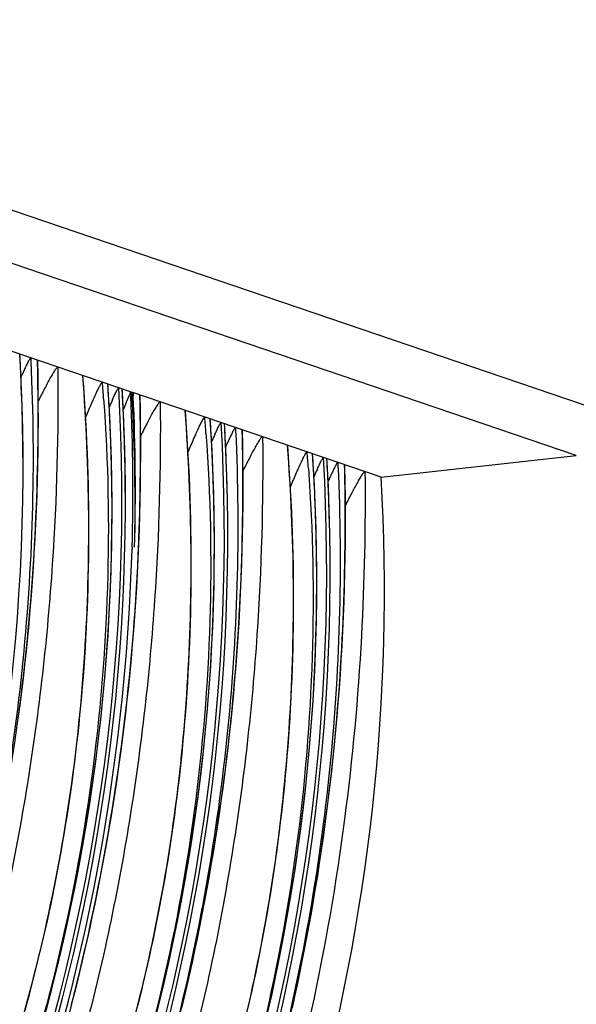
# Model space of a CAD drawing. Units: millimetres. Extents: x 0 to 297, y 0 to 210.
# Drawn here: x 237 to 241, y 91 to 97 of the extents above; entities that cross this region are included whole.
import ezdxf

# ---------------------------------------------------------------- set-up
doc = ezdxf.new("R2010")
doc.units = ezdxf.units.MM
doc.header["$LTSCALE"] = 16.335
doc.layers.get('0').update_dxf_attribs({"linetype": 'CONTINUOUS'})

msp = doc.modelspace()

# ---------------------------------------------------------------- linework, layer by layer
at = {"color": 7, "linetype": 'CONTINUOUS'}
for p, q in [((175.6539, 117.0831), (240.9898, 94.8697)), ((240.7699, 94.6128), (175.4339, 116.8262)), ((237.9961, 95.0093), (234.8191, 96.0894)), ((237.3085, 95.2174), (237.3071, 95.2422)), ((237.3746, 95.2206), (237.3755, 95.2007)), ((237.4201, 95.1096), (237.4183, 95.2024)), ((237.8664, 94.8604), (237.8552, 95.0559)), ((237.9452, 95.0068), (237.9442, 95.0256)), ((237.9961, 95.0093), (237.9973, 94.9835)), ((239.556, 94.4789), (238.0043, 95.0065)), ((238.0056, 94.9833), (238.0043, 95.0065)), ((238.0116, 95.004), (238.0125, 94.984)), ((238.007, 94.9576), (238.0056, 94.9833)), ((238.0571, 94.8931), (238.0553, 94.9858)), ((238.5034, 94.6438), (238.4922, 94.8393)), ((238.5826, 94.7843), (238.5812, 94.8091)), ((238.6486, 94.7874), (238.6496, 94.7675)), ((238.6941, 94.6765), (238.6923, 94.7692)), ((239.1404, 94.4273), (239.1292, 94.6227)), ((239.2196, 94.5677), (239.2182, 94.5925)), ((239.556, 94.4789), (240.7699, 94.6128)), ((239.2857, 94.5708), (239.2866, 94.5509)), ((238.0055, 94.0431), (238.0051, 94.0299)), ((237.7594, 91.7505), (237.7749, 91.8244))]:
    msp.add_line(p, q, dxfattribs=at)
for points in [[(237.2976, 92.9768), (237.3085, 93.0591), (237.3189, 93.142), (237.3289, 93.2256), (237.3384, 93.3098), (237.3474, 93.3947), (237.356, 93.4803), (237.3641, 93.5666), (237.3718, 93.6535), (237.3789, 93.741), (237.3855, 93.8291), (237.3916, 93.9178), (237.3971, 94.0071), (237.4021, 94.0969), (237.4066, 94.1872), (237.4105, 94.2779), (237.4139, 94.3691), (237.4167, 94.4607), (237.4189, 94.5527), (237.4206, 94.645), (237.4216, 94.7375), (237.4221, 94.8303), (237.422, 94.9232), (237.4214, 95.0164), (237.4201, 95.1096)], [(237.3397, 91.1616), (237.3532, 91.2107), (237.3664, 91.2601), (237.3795, 91.3097), (237.3925, 91.3597), (237.4053, 91.41), (237.4179, 91.4606), (237.4303, 91.5115), (237.4425, 91.5627), (237.4546, 91.6142), (237.4665, 91.666), (237.4781, 91.7182), (237.4896, 91.7706), (237.5009, 91.8234), (237.5119, 91.8764), (237.5227, 91.9298), (237.5333, 91.9835), (237.5437, 92.0374), (237.5539, 92.0917), (237.5638, 92.1463), (237.5734, 92.2011), (237.5828, 92.2562), (237.592, 92.3116), (237.6009, 92.3673), (237.6095, 92.4233), (237.6179, 92.4795), (237.626, 92.536), (237.6339, 92.5928), (237.6415, 92.6499), (237.6488, 92.7073), (237.6558, 92.7649), (237.6626, 92.8228), (237.6691, 92.8809), (237.6753, 92.9393), (237.6812, 92.998), (237.6869, 93.057), (237.6922, 93.1162), (237.6973, 93.1757), (237.7021, 93.2355), (237.7065, 93.2955), (237.7107, 93.3559), (237.7146, 93.4165), (237.7182, 93.4774), (237.7215, 93.5386), (237.7244, 93.6001), (237.7271, 93.6619), (237.7294, 93.724), (237.7315, 93.7864), (237.7332, 93.8491), (237.7346, 93.9122), (237.7356, 93.9756), (237.7364, 94.0393), (237.7368, 94.1033), (237.7368, 94.1677), (237.7366, 94.2325), (237.736, 94.2976), (237.735, 94.363), (237.7337, 94.4289), (237.732, 94.4951), (237.7299, 94.5617), (237.7275, 94.6286), (237.7247, 94.696), (237.7216, 94.7638), (237.718, 94.832), (237.7141, 94.9007), (237.7097, 94.9697), (237.705, 95.0392), (237.7, 95.1072)], [(238.0423, 91.1934), (238.0549, 91.244), (238.0673, 91.2949), (238.0796, 91.3461), (238.0916, 91.3976), (238.1035, 91.4494), (238.1152, 91.5016), (238.1266, 91.554), (238.1379, 91.6068), (238.1489, 91.6598), (238.1598, 91.7132), (238.1704, 91.7669), (238.1807, 91.8208), (238.1909, 91.8751), (238.2008, 91.9297), (238.2105, 91.9845), (238.2199, 92.0397), (238.229, 92.095), (238.2379, 92.1507), (238.2466, 92.2067), (238.2549, 92.2629), (238.2631, 92.3194), (238.2709, 92.3762), (238.2785, 92.4333), (238.2858, 92.4907), (238.2929, 92.5483), (238.2996, 92.6062), (238.3061, 92.6643), (238.3123, 92.7227), (238.3182, 92.7814), (238.3239, 92.8404), (238.3292, 92.8996), (238.3343, 92.9591), (238.3391, 93.0189), (238.3436, 93.0789), (238.3477, 93.1393), (238.3516, 93.1999), (238.3552, 93.2608), (238.3585, 93.322), (238.3615, 93.3835), (238.3641, 93.4453), (238.3665, 93.5074), (238.3685, 93.5698), (238.3702, 93.6325), (238.3716, 93.6956), (238.3727, 93.759), (238.3734, 93.8227), (238.3738, 93.8867), (238.3739, 93.9511), (238.3736, 94.0159), (238.373, 94.081), (238.372, 94.1464), (238.3707, 94.2123), (238.369, 94.2785), (238.367, 94.3451), (238.3646, 94.4121), (238.3618, 94.4795), (238.3586, 94.5472), (238.3551, 94.6155), (238.3511, 94.6841), (238.3468, 94.7531), (238.342, 94.8226), (238.337, 94.8906)], [(238.0476, 94.0614), (238.0509, 94.1526), (238.0537, 94.2442), (238.0559, 94.3362), (238.0576, 94.4284), (238.0587, 94.521), (238.0591, 94.6138), (238.0591, 94.7067), (238.0584, 94.7999), (238.0571, 94.8931)], [(237.4792, 91.1924), (237.5435, 91.4446), (237.6022, 91.6983), (237.6554, 91.9537), (237.7032, 92.2108), (237.7453, 92.4693), (237.7819, 92.7294), (237.8129, 92.9909), (237.8381, 93.2538), (237.8575, 93.5183), (237.8711, 93.7841), (237.8789, 94.0511), (237.8808, 94.3196), (237.8766, 94.5895), (237.8664, 94.8604)], [(238.1163, 90.9758), (238.1805, 91.228), (238.2392, 91.4817), (238.2925, 91.7372), (238.3402, 91.9942), (238.3824, 92.2527), (238.4189, 92.5128), (238.4499, 92.7744), (238.4751, 93.0373), (238.4945, 93.3017), (238.5082, 93.5675), (238.5159, 93.8345), (238.5178, 94.103), (238.5136, 94.3729), (238.5034, 94.6438)], [(238.3149, 91.1744), (238.3317, 91.2451), (238.3483, 91.3163), (238.3646, 91.3883), (238.3807, 91.4608), (238.3964, 91.534), (238.4119, 91.6078), (238.4271, 91.6822), (238.442, 91.7573), (238.4565, 91.833), (238.4708, 91.9094), (238.4847, 91.9864), (238.4982, 92.064), (238.5114, 92.1424), (238.5243, 92.2213), (238.5367, 92.3009), (238.5488, 92.3812), (238.5605, 92.4622), (238.5717, 92.5437), (238.5825, 92.626), (238.5929, 92.7089), (238.6029, 92.7925), (238.6124, 92.8767), (238.6215, 92.9616), (238.6301, 93.0472), (238.6382, 93.1335), (238.6458, 93.2204), (238.6529, 93.3079), (238.6595, 93.396), (238.6656, 93.4847), (238.6712, 93.574), (238.6762, 93.6638), (238.6807, 93.7541), (238.6846, 93.8448), (238.6879, 93.936), (238.6907, 94.0276), (238.693, 94.1196), (238.6946, 94.2119), (238.6957, 94.3044), (238.6962, 94.3972), (238.6961, 94.4901), (238.6954, 94.5833), (238.6941, 94.6765)], [(238.7286, 91.181), (238.7405, 91.2329), (238.7522, 91.285), (238.7637, 91.3375), (238.7749, 91.3902), (238.786, 91.4433), (238.7968, 91.4966), (238.8074, 91.5503), (238.8178, 91.6043), (238.8279, 91.6585), (238.8378, 91.7131), (238.8475, 91.768), (238.8569, 91.8231), (238.866, 91.8785), (238.8749, 91.9341), (238.8836, 91.9901), (238.892, 92.0463), (238.9001, 92.1029), (238.9079, 92.1597), (238.9155, 92.2167), (238.9228, 92.2741), (238.9299, 92.3317), (238.9367, 92.3896), (238.9431, 92.4477), (238.9493, 92.5062), (238.9553, 92.5648), (238.9609, 92.6238), (238.9663, 92.683), (238.9713, 92.7425), (238.9761, 92.8023), (238.9806, 92.8624), (238.9848, 92.9227), (238.9887, 92.9833), (238.9922, 93.0442), (238.9955, 93.1054), (238.9985, 93.1669), (239.0011, 93.2287), (239.0035, 93.2908), (239.0055, 93.3532), (239.0072, 93.416), (239.0086, 93.479), (239.0097, 93.5424), (239.0104, 93.6061), (239.0108, 93.6702), (239.0109, 93.7345), (239.0106, 93.7993), (239.01, 93.8644), (239.009, 93.9299), (239.0077, 93.9957), (239.006, 94.0619), (239.004, 94.1285), (239.0016, 94.1955), (238.9988, 94.2629), (238.9956, 94.3307), (238.9921, 94.3989), (238.9881, 94.4675), (238.9838, 94.5366), (238.9791, 94.6061), (238.974, 94.674)], [(239.0027, 91.1764), (239.0185, 91.2479), (239.034, 91.32), (239.0493, 91.3928), (239.0643, 91.4663), (239.0789, 91.5404), (239.0933, 91.6152), (239.1074, 91.6906), (239.1211, 91.7667), (239.1346, 91.8434), (239.1476, 91.9208), (239.1604, 91.9989), (239.1727, 92.0777), (239.1847, 92.1572), (239.1963, 92.2374), (239.2075, 92.3182), (239.2183, 92.3997), (239.2287, 92.4819), (239.2386, 92.5648), (239.2482, 92.6484), (239.2572, 92.7326), (239.2658, 92.8176), (239.274, 92.9033), (239.2816, 92.9897), (239.2888, 93.0767), (239.2955, 93.1644), (239.3016, 93.2527), (239.3073, 93.3417), (239.3124, 93.4312), (239.3169, 93.5212), (239.3209, 93.6118), (239.3244, 93.7029), (239.3273, 93.7944), (239.3296, 93.8864), (239.3314, 93.9787), (239.3326, 94.0714), (239.3332, 94.1644), (239.3332, 94.2576), (239.3326, 94.351), (239.3314, 94.4446), (239.3293, 94.5526)], [(238.8175, 91.0114), (238.8762, 91.2651), (238.9295, 91.5206), (238.9772, 91.7776), (239.0194, 92.0361), (239.056, 92.2962), (239.0869, 92.5578), (239.1121, 92.8207), (239.1316, 93.0851), (239.1452, 93.3509), (239.153, 93.618), (239.1548, 93.8864), (239.1507, 94.1563), (239.1404, 94.4273)], [(237.7749, 91.8244), (237.7901, 91.8988), (237.8049, 91.9739), (237.8195, 92.0496), (237.8337, 92.126), (237.8476, 92.203), (237.8612, 92.2806), (237.8744, 92.3589), (237.8872, 92.4379), (237.8997, 92.5175), (237.9118, 92.5978), (237.9234, 92.6787), (237.9347, 92.7603), (237.9455, 92.8426), (237.9559, 92.9255), (237.9659, 93.0091), (237.9754, 93.0933), (237.9845, 93.1782), (237.9931, 93.2638), (238.0012, 93.35), (238.0088, 93.4369), (238.0159, 93.5245), (238.0225, 93.6126), (238.0286, 93.7013), (238.0342, 93.7906), (238.0392, 93.8804), (238.0436, 93.9707), (238.0476, 94.0614)], [(237.6435, 91.2515), (237.6608, 91.3209), (237.6779, 91.391), (237.6947, 91.4616), (237.7113, 91.5329), (237.7276, 91.6048), (237.7436, 91.6774), (237.7594, 91.7505)], [(237.6082, 91.1145), (237.626, 91.1827), (237.6435, 91.2515)]]:
    msp.add_lwpolyline(points, dxfattribs=at)
for centre, radius, start, end in [((224.9316, 94.5411), 12.3954, 319.92816, 3.12777), ((224.9367, 94.5411), 12.3897, 0.27828, 3.25114), ((222.5889, 94.8599), 14.832, 0.95682, 1.33795), ((240.4723, 93.6833), 3.4621, 155.03927, 155.56698), ((241.5214, 93.2053), 4.6149, 155.55063, 155.74355), ((227.159, 94.1871), 10.6979, 4.17055, 4.72839), ((225.5466, 94.332), 12.3959, 319.96566, 3.24774), ((225.5687, 94.3245), 12.3953, 319.93275, 3.15551), ((225.807, 94.2692), 12.0734, 1.96231, 3.74316), ((225.5738, 94.3245), 12.3897, 0.27828, 3.25114), ((241.4839, 93.3207), 3.956, 155.49799, 156.23613), ((225.2784, 94.4029), 12.7322, 358.38065, 2.61391), ((225.6331, 94.3042), 12.3911, 358.79096, 3.02273), ((225.301, 94.3938), 12.7252, 358.41904, 2.65859), ((223.227, 94.6433), 14.8309, 1.00467, 1.33796), ((223.3965, 94.6437), 14.6615, 357.89588, 1.01482), ((226.1837, 94.1154), 12.3959, 319.91891, 3.24774), ((227.7972, 93.9706), 10.6967, 4.18333, 4.72841), ((226.444, 94.0526), 12.0734, 1.96231, 3.74316), ((226.2057, 94.1079), 12.3954, 319.88256, 3.12777), ((226.213, 94.108), 12.3875, 1.46425, 3.25136), ((223.8631, 94.4267), 14.8319, 0.96298, 1.33795), ((242.1049, 93.1112), 3.9386, 155.48472, 156.2368), ((241.7147, 93.2648), 3.4272, 155.02517, 155.55612), ((225.9607, 94.2629), 11.9199, 321.60723, 2.01779), ((242.7769, 92.7805), 4.5945, 155.53989, 155.74386), ((228.4339, 93.754), 10.697, 4.17985, 4.7284), ((226.8207, 93.8988), 12.3959, 319.91891, 3.24774), ((227.081, 93.836), 12.0734, 1.96231, 3.74316), ((226.8501, 93.8914), 12.3875, 1.46425, 3.25136), ((226.8427, 93.8913), 12.3954, 319.88256, 3.12777), ((242.742, 92.8946), 3.9386, 155.48472, 156.2368), ((224.5002, 94.2102), 14.8318, 0.96626, 1.33795), ((226.5978, 94.0463), 11.9199, 321.60723, 2.01779), ((227.1798, 93.7767), 12.3961, 325.46331, 3.24749), ((243.4139, 92.5639), 4.5945, 155.53989, 155.74386), ((242.3517, 93.0482), 3.4272, 155.02517, 155.55612), ((227.2348, 93.8298), 11.9199, 321.60723, 2.01779), ((223.7209, 94.6329), 14.3369, 357.44126, 357.89144), ((225.0605, 94.4178), 12.9504, 332.32451, 358.28361), ((224.3979, 94.5894), 13.6586, 348.1859, 357.49671), ((225.6253, 94.3051), 12.399, 345.49166, 348.31058)]:
    msp.add_arc(centre, radius, start, end, dxfattribs=at)
msp.add_ellipse((238.1678, 91.8033), major_axis=(7.2587, 18.1796), ratio=0.069649, start_param=1.421393, end_param=1.427614, dxfattribs=at)
for points, knots in [([(237.3755, 95.2007), (237.4053, 94.5593), (237.3673, 93.2661), (237.0205, 91.3589), (236.3968, 89.5323), (235.8077, 88.3929), (235.4757, 87.8531)], [0, 0, 0, 0, 0.250284, 0.502105, 0.752939, 1, 1, 1, 1]), ([(237.3746, 95.2206), (237.3738, 95.2209), (237.3714, 95.2179), (237.3685, 95.2138), (237.3641, 95.206), (237.3568, 95.1924), (237.3464, 95.1714), (237.3381, 95.1538), (237.3337, 95.1443)], [0, 0, 0, 0, 0.029355, 0.097389, 0.198772, 0.3264, 0.638015, 1, 1, 1, 1]), ([(237.4168, 95.2062), (237.4177, 95.2059), (237.4182, 95.2042), (237.4183, 95.2029), (237.4183, 95.2024)], [0, 0, 0, 0, 0.632904, 1, 1, 1, 1]), ([(237.5436, 95.1631), (237.5473, 94.7544), (237.5244, 93.887), (237.4, 92.7875), (237.2286, 91.8679), (237.0612, 91.1745), (236.8602, 90.4981), (236.6318, 89.8488), (236.422, 89.3302), (236.2461, 88.9341), (236.1128, 88.6505), (235.9772, 88.377), (235.8394, 88.1128), (235.7222, 87.8991), (235.6286, 87.7346), (235.5623, 87.6203), (235.5108, 87.5321), (235.4748, 87.4697), (235.4532, 87.4317), (235.4367, 87.4012), (235.4252, 87.3784), (235.4191, 87.3638), (235.4168, 87.355), (235.4164, 87.3508), (235.4171, 87.3475), (235.4212, 87.3453), (235.429, 87.3497), (235.4398, 87.3576), (235.4548, 87.3716), (235.4732, 87.3907), (235.4953, 87.4156), (235.5209, 87.4461), (235.5624, 87.4976), (235.6207, 87.5736), (235.6961, 87.6765), (235.7771, 87.7914), (235.8613, 87.9153), (235.947, 88.0454), (236.0619, 88.2258), (236.1458, 88.364), (236.2006, 88.4573)], [0, 0, 0, 0, 0.128104, 0.271689, 0.346264, 0.421169, 0.49517, 0.567323, 0.636834, 0.670438, 0.703163, 0.735029, 0.766116, 0.796546, 0.811409, 0.82543, 0.837978, 0.843397, 0.848022, 0.851678, 0.854267, 0.856023, 0.856637, 0.857077, 0.857374, 0.857617, 0.858406, 0.859853, 0.86198, 0.864746, 0.868199, 0.872377, 0.877267, 0.888889, 0.902407, 0.917241, 0.932975, 0.949338, 0.966074, 1, 1, 1, 1]), ([(237.5436, 95.1631), (237.5426, 95.1635), (237.5396, 95.1618), (237.5337, 95.1556), (237.524, 95.142), (237.511, 95.1209), (237.4957, 95.0943), (237.4789, 95.0634), (237.4538, 95.0156), (237.4348, 94.978), (237.4218, 94.952)], [0, 0, 0, 0, 0.012692, 0.035601, 0.109611, 0.213349, 0.339833, 0.484468, 0.644111, 1, 1, 1, 1]), ([(235.5194, 87.8511), (235.6721, 88.1089), (235.9653, 88.643), (236.4916, 89.7825), (237.0118, 91.3095), (237.3708, 93.2043), (237.4292, 94.4839), (237.4188, 95.1076)], [0, 0, 0, 0, 0.118396, 0.240519, 0.495624, 0.753528, 1, 1, 1, 1]), ([(236.2006, 88.4573), (236.3402, 88.6953), (236.6069, 89.1914), (236.953, 89.9763), (237.2447, 90.803), (237.4746, 91.6533), (237.6337, 92.5146), (237.7511, 93.6662), (237.7426, 94.5355), (237.6986, 95.1104)], [0, 0, 0, 0, 0.119523, 0.243748, 0.371267, 0.498907, 0.625004, 0.75023, 1, 1, 1, 1]), ([(237.6986, 95.1104), (237.6994, 95.1102), (237.6998, 95.1087), (237.7, 95.1076), (237.7, 95.1072)], [0, 0, 0, 0, 0.649057, 1, 1, 1, 1]), ([(237.8205, 95.069), (237.819, 95.0695), (237.814, 95.0638), (237.8079, 95.0544), (237.7979, 95.0357), (237.7909, 95.0214), (237.7869, 95.0131)], [0, 0, 0, 0, 0.074621, 0.264385, 0.578085, 1, 1, 1, 1]), ([(237.7869, 95.0131), (237.7851, 95.0093), (237.7775, 94.9932), (237.7702, 94.977), (237.7646, 94.9645)], [0, 0, 0, 0, 0.232307, 1, 1, 1, 1]), ([(237.8841, 94.9614), (237.8883, 94.9706), (237.8962, 94.9876), (237.906, 95.0078), (237.9129, 95.0209), (237.9171, 95.0281), (237.9197, 95.0319), (237.9219, 95.0345), (237.9226, 95.0343)], [0, 0, 0, 0, 0.367086, 0.681359, 0.808343, 0.907477, 0.972412, 1, 1, 1, 1]), ([(238.0116, 95.004), (238.0106, 95.0043), (238.0078, 95.0003), (238.0061, 94.998), (238.0048, 94.9958)], [0, 0, 0, 0, 0.296948, 1, 1, 1, 1]), ([(237.8286, 94.9651), (237.857, 94.5751), (237.8716, 93.7849), (237.7401, 92.198), (237.2688, 90.2561), (236.2775, 88.1816), (235.378, 86.9903), (234.904, 86.4772)], [0, 0, 0, 0, 0.127305, 0.256694, 0.517639, 0.772611, 1, 1, 1, 1]), ([(238.1806, 94.9465), (238.1843, 94.5358), (238.1675, 93.8982), (238.0889, 93.0302), (237.9938, 92.3368), (237.8622, 91.6352), (237.6931, 90.9389), (237.4903, 90.2601), (237.26, 89.6088), (237.0486, 89.089), (236.8715, 88.6922), (236.7374, 88.4082), (236.601, 88.1344), (236.4623, 87.8699), (236.3445, 87.6562), (236.2509, 87.4924), (236.1948, 87.3959), (236.153, 87.3244), (236.1254, 87.2767), (236.1014, 87.2349), (236.0819, 87.2), (236.0678, 87.1732), (236.0584, 87.1533), (236.0542, 87.141), (236.0528, 87.1319), (236.0567, 87.1294), (236.0601, 87.1302), (236.0642, 87.1321), (236.072, 87.1372), (236.0839, 87.1473), (236.1006, 87.1638), (236.1209, 87.1859), (236.1449, 87.2138), (236.1726, 87.2475), (236.2163, 87.3027), (236.2769, 87.3827), (236.3544, 87.4897), (236.4369, 87.6079), (236.5521, 87.7789), (236.6961, 88.0035), (236.8073, 88.1884), (236.8621, 88.2826)], [0, 0, 0, 0, 0.128087, 0.198635, 0.271708, 0.346267, 0.421127, 0.495051, 0.567087, 0.636452, 0.669967, 0.702596, 0.734369, 0.76537, 0.79572, 0.810449, 0.824202, 0.830514, 0.836289, 0.841368, 0.845565, 0.848725, 0.850876, 0.8523, 0.853036, 0.853279, 0.8536, 0.854068, 0.854702, 0.856487, 0.858932, 0.862031, 0.865849, 0.870394, 0.875622, 0.887797, 0.901708, 0.916812, 0.932734, 0.966005, 1, 1, 1, 1]), ([(237.7646, 94.9645), (237.7607, 94.9557), (237.7444, 94.9187), (237.7287, 94.8816), (237.7168, 94.8532)], [0, 0, 0, 0, 0.238699, 1, 1, 1, 1]), ([(238.0539, 94.9896), (238.0546, 94.9894), (238.0551, 94.9881), (238.0552, 94.9869), (238.0553, 94.9865)], [0, 0, 0, 0, 0.644827, 1, 1, 1, 1]), ([(238.1806, 94.9465), (238.1796, 94.9469), (238.1766, 94.9452), (238.1707, 94.939), (238.161, 94.9254), (238.148, 94.9043), (238.1327, 94.8777), (238.1159, 94.8468), (238.0908, 94.7991), (238.0718, 94.7614), (238.0589, 94.7354)], [0, 0, 0, 0, 0.012692, 0.0356, 0.10961, 0.213348, 0.339832, 0.484467, 0.64411, 1, 1, 1, 1]), ([(236.8621, 88.2826), (236.9999, 88.52), (237.263, 89.0145), (237.6042, 89.796), (237.8913, 90.6179), (238.1173, 91.4625), (238.2733, 92.3175), (238.3882, 93.4605), (238.3793, 94.3232), (238.3357, 94.8938)], [0, 0, 0, 0, 0.11974, 0.244116, 0.37165, 0.499195, 0.625193, 0.750343, 1, 1, 1, 1]), ([(238.3357, 94.8938), (238.3364, 94.8936), (238.3369, 94.8922), (238.337, 94.891), (238.337, 94.8906)], [0, 0, 0, 0, 0.649056, 1, 1, 1, 1]), ([(238.4575, 94.8524), (238.456, 94.8529), (238.4509, 94.847), (238.4447, 94.8374), (238.4345, 94.8183), (238.4273, 94.8037), (238.4233, 94.7951)], [0, 0, 0, 0, 0.074435, 0.264486, 0.578494, 1, 1, 1, 1]), ([(238.5214, 94.7454), (238.5256, 94.7546), (238.5335, 94.7715), (238.5432, 94.7915), (238.55, 94.8044), (238.5541, 94.8116), (238.5568, 94.8154), (238.5589, 94.8179), (238.5596, 94.8177)], [0, 0, 0, 0, 0.367421, 0.681719, 0.808604, 0.907602, 0.972423, 1, 1, 1, 1]), ([(238.6496, 94.7675), (238.6794, 94.1262), (238.6414, 92.8329), (238.2946, 90.9257), (237.6709, 89.0992), (237.0818, 87.9598), (236.7498, 87.4199)], [0, 0, 0, 0, 0.250284, 0.502105, 0.752939, 1, 1, 1, 1]), ([(238.4233, 94.7951), (238.4216, 94.7915), (238.4144, 94.7762), (238.4074, 94.7608), (238.4021, 94.7489)], [0, 0, 0, 0, 0.233362, 1, 1, 1, 1]), ([(238.6486, 94.7874), (238.6478, 94.7877), (238.6455, 94.7848), (238.6426, 94.7807), (238.6382, 94.773), (238.6309, 94.7595), (238.6207, 94.7387), (238.6124, 94.7212), (238.608, 94.7118)], [0, 0, 0, 0, 0.029339, 0.097272, 0.198545, 0.3261, 0.637748, 1, 1, 1, 1]), ([(238.6909, 94.7731), (238.6917, 94.7728), (238.6922, 94.7711), (238.6923, 94.7698), (238.6923, 94.7693)], [0, 0, 0, 0, 0.632899, 1, 1, 1, 1]), ([(238.4654, 94.7509), (238.4938, 94.3627), (238.5087, 93.5763), (238.3793, 91.9968), (237.9132, 90.0627), (236.9309, 87.9929), (236.0377, 86.8021), (235.5663, 86.2881)], [0, 0, 0, 0, 0.127181, 0.25644, 0.517161, 0.772097, 1, 1, 1, 1]), ([(238.8177, 94.73), (238.8214, 94.3192), (238.8045, 93.6816), (238.7259, 92.8136), (238.6308, 92.1202), (238.4992, 91.4186), (238.3302, 90.7223), (238.1273, 90.0435), (237.897, 89.3923), (237.6857, 88.8724), (237.5085, 88.4756), (237.3744, 88.1917), (237.238, 87.9178), (237.0993, 87.6533), (236.9816, 87.4396), (236.8879, 87.2758), (236.8318, 87.1794), (236.7901, 87.1078), (236.7624, 87.0602), (236.7384, 87.0183), (236.719, 86.9834), (236.7048, 86.9567), (236.6954, 86.9367), (236.6913, 86.9244), (236.6899, 86.9153), (236.6937, 86.9128), (236.6971, 86.9136), (236.7012, 86.9155), (236.709, 86.9206), (236.7209, 86.9308), (236.7376, 86.9473), (236.7579, 86.9694), (236.7819, 86.9972), (236.8096, 87.0309), (236.8533, 87.0861), (236.9139, 87.1662), (236.9915, 87.2731), (237.0739, 87.3913), (237.1891, 87.5623), (237.3331, 87.7869), (237.4443, 87.9718), (237.4991, 88.0661)], [0, 0, 0, 0, 0.128087, 0.198635, 0.271708, 0.346267, 0.421127, 0.495051, 0.567087, 0.636452, 0.669967, 0.702596, 0.734369, 0.76537, 0.79572, 0.810449, 0.824202, 0.830514, 0.836289, 0.841368, 0.845565, 0.848725, 0.850876, 0.8523, 0.853036, 0.853279, 0.8536, 0.854068, 0.854702, 0.856487, 0.858932, 0.862031, 0.865849, 0.870394, 0.875622, 0.887797, 0.901708, 0.916812, 0.932734, 0.966005, 1, 1, 1, 1]), ([(238.4021, 94.7489), (238.3981, 94.7401), (238.3817, 94.7028), (238.3658, 94.6652), (238.3538, 94.6366)], [0, 0, 0, 0, 0.238468, 1, 1, 1, 1]), ([(238.8177, 94.73), (238.8167, 94.7303), (238.8137, 94.7287), (238.8077, 94.7224), (238.798, 94.7088), (238.785, 94.6878), (238.7698, 94.6611), (238.7529, 94.6302), (238.7278, 94.5825), (238.7088, 94.5449), (238.6959, 94.5188)], [0, 0, 0, 0, 0.012692, 0.0356, 0.10961, 0.213348, 0.339832, 0.484467, 0.64411, 1, 1, 1, 1]), ([(236.7799, 87.3951), (236.9336, 87.6535), (237.2288, 88.1886), (237.6209, 89.0339), (237.9632, 89.9299), (238.3427, 91.1781), (238.6446, 92.7652), (238.7034, 94.0498), (238.6928, 94.676)], [0, 0, 0, 0, 0.118312, 0.240351, 0.366468, 0.495537, 0.753489, 1, 1, 1, 1]), ([(237.4991, 88.0661), (237.637, 88.3034), (237.9, 88.798), (238.2412, 89.5794), (238.5283, 90.4013), (238.7543, 91.2459), (238.9103, 92.1009), (239.0252, 93.2439), (239.0163, 94.1067), (238.9727, 94.6772)], [0, 0, 0, 0, 0.11974, 0.244116, 0.37165, 0.499195, 0.625193, 0.750343, 1, 1, 1, 1]), ([(238.9727, 94.6772), (238.9734, 94.677), (238.9739, 94.6756), (238.974, 94.6745), (238.9741, 94.674)], [0, 0, 0, 0, 0.649056, 1, 1, 1, 1]), ([(239.0946, 94.6358), (239.093, 94.6364), (239.0879, 94.6304), (239.0818, 94.6208), (239.0715, 94.6017), (239.0644, 94.5871), (239.0603, 94.5785)], [0, 0, 0, 0, 0.074435, 0.264486, 0.578494, 1, 1, 1, 1]), ([(239.0603, 94.5785), (239.0586, 94.575), (239.0514, 94.5596), (239.0444, 94.5442), (239.0391, 94.5324)], [0, 0, 0, 0, 0.233362, 1, 1, 1, 1]), ([(239.1584, 94.5289), (239.1626, 94.538), (239.1705, 94.5549), (239.1802, 94.5749), (239.187, 94.5878), (239.1912, 94.595), (239.1938, 94.5988), (239.1959, 94.6013), (239.1967, 94.6011)], [0, 0, 0, 0, 0.367421, 0.681719, 0.808604, 0.907602, 0.972423, 1, 1, 1, 1]), ([(239.1025, 94.5337), (239.131, 94.1436), (239.1457, 93.3532), (239.0144, 91.7659), (238.543, 89.8234), (237.5516, 87.7484), (236.6518, 86.5569), (236.1777, 86.0437)], [0, 0, 0, 0, 0.127302, 0.25669, 0.517639, 0.772615, 1, 1, 1, 1]), ([(239.4547, 94.5134), (239.4578, 94.1717), (239.4432, 93.4486), (239.3402, 92.329), (239.173, 91.3582), (238.9845, 90.5772), (238.8182, 90.0013), (238.6313, 89.4434), (238.4602, 88.9938), (238.3166, 88.6466), (238.207, 88.3953), (238.0952, 88.1514), (237.9817, 87.9148), (237.8665, 87.6853), (237.7498, 87.4625), (237.6508, 87.2811), (237.5711, 87.1399), (237.513, 87.0387), (237.4581, 86.9443), (237.4155, 86.8714), (237.3854, 86.8192), (237.3669, 86.7864), (237.3518, 86.759), (237.3405, 86.7374), (237.3329, 86.721), (237.3287, 86.7093), (237.3272, 86.7018), (237.3283, 86.6978), (237.3314, 86.6959), (237.3375, 86.6983), (237.3457, 86.7038), (237.357, 86.7134), (237.3651, 86.7213), (237.3696, 86.7259)], [0, 0, 0, 0, 0.12413, 0.262534, 0.408037, 0.481517, 0.554305, 0.625744, 0.695173, 0.729029, 0.762237, 0.794737, 0.826498, 0.857565, 0.887997, 0.917886, 0.932618, 0.946895, 0.960284, 0.9723, 0.977561, 0.982162, 0.985978, 0.988914, 0.991022, 0.992534, 0.993457, 0.993739, 0.993977, 0.994666, 0.995882, 0.997667, 1, 1, 1, 1]), ([(239.2866, 94.5509), (239.3165, 93.9078), (239.2781, 92.6111), (238.9292, 90.6989), (238.302, 88.8682), (237.7098, 87.7267), (237.3761, 87.186)], [0, 0, 0, 0, 0.250302, 0.50214, 0.752971, 1, 1, 1, 1]), ([(239.0391, 94.5324), (239.0352, 94.5235), (239.0187, 94.4862), (239.0028, 94.4487), (238.9909, 94.42)], [0, 0, 0, 0, 0.238468, 1, 1, 1, 1]), ([(239.2857, 94.5708), (239.2849, 94.5711), (239.2825, 94.5682), (239.2796, 94.5642), (239.2752, 94.5564), (239.268, 94.5429), (239.2577, 94.5221), (239.2494, 94.5046), (239.245, 94.4952)], [0, 0, 0, 0, 0.029339, 0.097272, 0.198545, 0.3261, 0.637748, 1, 1, 1, 1]), ([(239.3279, 94.5565), (239.3287, 94.5562), (239.3293, 94.5545), (239.3293, 94.5532), (239.3294, 94.5527)], [0, 0, 0, 0, 0.632896, 1, 1, 1, 1]), ([(239.4547, 94.5134), (239.4537, 94.5137), (239.4507, 94.5121), (239.4448, 94.5059), (239.435, 94.4922), (239.4221, 94.4712), (239.4068, 94.4445), (239.3899, 94.4136), (239.3648, 94.3659), (239.3458, 94.3283), (239.3329, 94.3022)], [0, 0, 0, 0, 0.012692, 0.035601, 0.109611, 0.21335, 0.339834, 0.484469, 0.644112, 1, 1, 1, 1]), ([(237.4507, 87.2357), (237.6021, 87.4929), (237.8926, 88.0257), (238.4137, 89.1615), (238.9283, 90.6822), (239.2829, 92.5675), (239.3403, 93.8401), (239.3298, 94.4603)], [0, 0, 0, 0, 0.1185, 0.240732, 0.495914, 0.753692, 1, 1, 1, 1])]:
    msp.add_open_spline(points, degree=3, knots=knots, dxfattribs=at)

doc.saveas('drawing.dxf')
